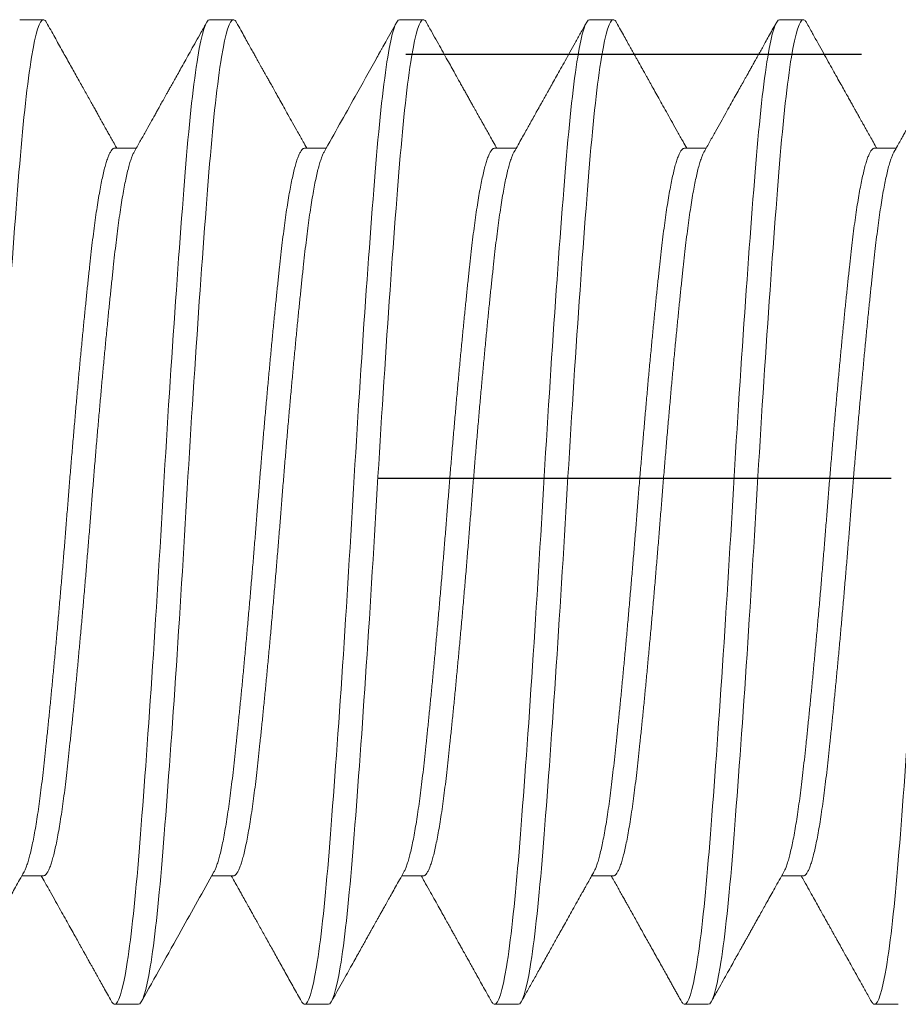
# Model space of a CAD drawing. Extents: x 97.8 to 112.8, y -184.3 to -167.1.
# Drawn here: x 106.8 to 107, y -181.5 to -181.3 of the extents above; entities that cross this region are included whole.
import ezdxf

# ---------------------------------------------------------------- set-up
doc = ezdxf.new("R2010")
doc.units = 0
doc.header["$LTSCALE"] = 0.3
doc.header["$MEASUREMENT"] = 0
doc.linetypes.add('CENTER2', pattern=[1.125, 0.75, -0.125, 0.125, -0.125])
doc.linetypes.add('HIDDEN2', pattern=[0.1875, 0.125, -0.0625])
doc.layers.get('0').update_dxf_attribs({"linetype": 'CONTINUOUS'})
doc.layers.add('Door Stop', color=44, linetype='CONTINUOUS')
doc.layers.add('Fasteners', color=13, linetype='CONTINUOUS', lineweight=13)

# ---------------------------------------------------------------- blocks, each defined once
blk = doc.blocks.new('#12-24 x 1.000 PH FL MS 188 - 930102')
at = {"layer": 'Fasteners'}
for p, q in [((0.25263, 0.108), (0.24742, 0.108)), ((0.2943, 0.108), (0.28909, 0.108)), ((0.33597, 0.108), (0.33076, 0.108)), ((0.37763, 0.108), (0.37242, 0.108)), ((0.4193, 0.108), (0.41409, 0.108)), ((0.2318, 0.07981), (0.22706, 0.07981)), ((0.27347, 0.07981), (0.26872, 0.07981)), ((0.31513, 0.07981), (0.31039, 0.07981)), ((0.3568, 0.07981), (0.35206, 0.07981)), ((0.39847, 0.07981), (0.39372, 0.07981)), ((0.24742, -0.07981), (0.25217, -0.07981)), ((0.28909, -0.07981), (0.29383, -0.07981)), ((0.33076, -0.07981), (0.3355, -0.07981)), ((0.37242, -0.07981), (0.37716, -0.07981)), ((0.41409, -0.07981), (0.41883, -0.07981)), ((0.22659, -0.108), (0.2318, -0.108)), ((0.26826, -0.108), (0.27347, -0.108)), ((0.30992, -0.108), (0.31513, -0.108)), ((0.35159, -0.108), (0.3568, -0.108)), ((0.39326, -0.108), (0.39847, -0.108))]:
    blk.add_line(p, q, dxfattribs=at)
for points, knots in [([(0.2318, -0.108), (0.231, -0.108), (0.2301, -0.10526), (0.22829, -0.0943), (0.22739, -0.08611), (0.22579, -0.06663), (0.22489, -0.05456), (0.22308, -0.0281), (0.22218, -0.01378), (0.22058, 0.01378), (0.21968, 0.0281), (0.21788, 0.05456), (0.21698, 0.06663), (0.21537, 0.08611), (0.21447, 0.0943), (0.21267, 0.10526), (0.21177, 0.108), (0.21097, 0.108)], [0, 0, 0, 0, 0.125, 0.125, 0.25, 0.25, 0.375, 0.375, 0.5, 0.5, 0.625, 0.625, 0.75, 0.75, 0.875, 0.875, 1, 1, 1, 1]), ([(0.22755, 0.07894), (0.22729, 0.07939), (0.22681, 0.08025), (0.22614, 0.08145), (0.22557, 0.08247), (0.2251, 0.08331), (0.22472, 0.08399), (0.22442, 0.08452), (0.22418, 0.08495), (0.22397, 0.08533), (0.22376, 0.0857), (0.22356, 0.08606), (0.22335, 0.08643), (0.22314, 0.08681), (0.22281, 0.08739), (0.22236, 0.0882), (0.22176, 0.08928), (0.22108, 0.09048), (0.22033, 0.09183), (0.21951, 0.09331), (0.2186, 0.09493), (0.21762, 0.09669), (0.21656, 0.09858), (0.21544, 0.1006), (0.21425, 0.10273), (0.21298, 0.105), (0.21211, 0.10656), (0.21166, 0.10736)], [0, 0, 0, 0, 0.048249, 0.090334, 0.126249, 0.155993, 0.179562, 0.19766, 0.211764, 0.225299, 0.238271, 0.250683, 0.263213, 0.276718, 0.291202, 0.324717, 0.362527, 0.404633, 0.451981, 0.504164, 0.561231, 0.623185, 0.690027, 0.760436, 0.835567, 0.91542, 1, 1, 1, 1]), ([(0.24673, 0.10736), (0.24629, 0.10658), (0.24544, 0.10505), (0.2442, 0.10284), (0.24304, 0.10076), (0.24196, 0.09883), (0.24097, 0.09704), (0.24005, 0.0954), (0.23922, 0.09391), (0.23846, 0.09256), (0.2378, 0.09137), (0.23723, 0.09036), (0.23676, 0.08951), (0.23636, 0.08879), (0.23603, 0.0882), (0.2358, 0.08779), (0.23561, 0.08746), (0.23544, 0.08715), (0.23521, 0.08674), (0.23494, 0.08625), (0.2346, 0.08566), (0.23419, 0.08492), (0.23369, 0.08402), (0.23308, 0.08294), (0.2324, 0.08172), (0.23181, 0.08067), (0.23145, 0.08001), (0.23133, 0.07981)], [0, 0, 0, 0, 0.0855308, 0.1659523, 0.2412694, 0.3114862, 0.376606, 0.4356059, 0.4896955, 0.538878, 0.5831464, 0.6186844, 0.6494762, 0.6755214, 0.696823, 0.7133873, 0.7212287, 0.732471, 0.7471139, 0.7651564, 0.7865977, 0.8114366, 0.8457267, 0.8849052, 0.9289693, 0.977916, 1, 1, 1, 1]), ([(0.24742, 0.108), (0.24734, 0.10798), (0.24717, 0.10795), (0.24694, 0.10772), (0.24679, 0.10745), (0.24673, 0.10734)], [0, 0, 0, 0, 0.369398, 0.741475, 1, 1, 1, 1]), ([(0.26826, -0.108), (0.26745, -0.108), (0.26656, -0.10526), (0.26475, -0.0943), (0.26385, -0.08611), (0.26225, -0.06663), (0.26135, -0.05456), (0.25954, -0.0281), (0.25864, -0.01378), (0.25704, 0.01378), (0.25614, 0.0281), (0.25433, 0.05456), (0.25343, 0.06663), (0.25183, 0.08611), (0.25093, 0.0943), (0.24913, 0.10526), (0.24823, 0.108), (0.24742, 0.108)], [0, 0, 0, 0, 0.125, 0.125, 0.25, 0.25, 0.375, 0.375, 0.5, 0.5, 0.625, 0.625, 0.75, 0.75, 0.875, 0.875, 1, 1, 1, 1]), ([(0.27347, -0.108), (0.27266, -0.108), (0.27176, -0.10526), (0.26996, -0.0943), (0.26906, -0.08611), (0.26745, -0.06663), (0.26656, -0.05456), (0.26475, -0.0281), (0.26385, -0.01378), (0.26225, 0.01378), (0.26135, 0.0281), (0.25954, 0.05456), (0.25864, 0.06663), (0.25704, 0.08611), (0.25614, 0.0943), (0.25433, 0.10526), (0.25343, 0.108), (0.25263, 0.108)], [0, 0, 0, 0, 0.125, 0.125, 0.25, 0.25, 0.375, 0.375, 0.5, 0.5, 0.625, 0.625, 0.75, 0.75, 0.875, 0.875, 1, 1, 1, 1]), ([(0.26921, 0.07894), (0.26878, 0.07972), (0.26793, 0.08123), (0.2667, 0.08343), (0.26554, 0.08549), (0.26447, 0.08741), (0.26348, 0.08918), (0.26258, 0.0908), (0.26175, 0.09227), (0.26101, 0.09361), (0.26042, 0.09465), (0.25999, 0.09543), (0.25969, 0.09597), (0.25943, 0.09643), (0.25921, 0.09683), (0.25902, 0.09716), (0.25888, 0.09742), (0.25876, 0.09764), (0.25864, 0.09785), (0.25849, 0.09812), (0.25829, 0.09846), (0.25804, 0.09891), (0.25774, 0.09946), (0.25738, 0.1001), (0.25693, 0.10091), (0.25638, 0.10189), (0.25573, 0.10305), (0.255, 0.10436), (0.25419, 0.10582), (0.25363, 0.10683), (0.25333, 0.10736)], [0, 0, 0, 0, 0.082385, 0.15982, 0.232301, 0.29982, 0.362373, 0.418969, 0.470765, 0.517757, 0.559935, 0.581205, 0.600048, 0.616463, 0.630449, 0.642007, 0.651136, 0.657835, 0.664859, 0.673646, 0.685911, 0.701655, 0.720878, 0.74358, 0.769763, 0.805778, 0.846808, 0.892853, 0.943916, 1, 1, 1, 1]), ([(0.28839, 0.10736), (0.2881, 0.10683), (0.28753, 0.10581), (0.28672, 0.10436), (0.28599, 0.10305), (0.28534, 0.10188), (0.28479, 0.10091), (0.28434, 0.1001), (0.28398, 0.09946), (0.28368, 0.09891), (0.28343, 0.09846), (0.28323, 0.09811), (0.28308, 0.09784), (0.28295, 0.09761), (0.2828, 0.09734), (0.28262, 0.09702), (0.28239, 0.0966), (0.28211, 0.0961), (0.28178, 0.09551), (0.28131, 0.09467), (0.2807, 0.09358), (0.27994, 0.09222), (0.2791, 0.09072), (0.27818, 0.08907), (0.27719, 0.08729), (0.27612, 0.08539), (0.27499, 0.08336), (0.27394, 0.08149), (0.27327, 0.08029), (0.273, 0.07981)], [0, 0, 0, 0, 0.0578968, 0.1106077, 0.1581354, 0.2004815, 0.2376479, 0.2646642, 0.2880854, 0.3079122, 0.3241451, 0.3367842, 0.3458305, 0.3538914, 0.3624152, 0.3742034, 0.3892557, 0.4075718, 0.4291517, 0.4539944, 0.4982796, 0.5477289, 0.6023349, 0.6620953, 0.7270056, 0.7957646, 0.8694795, 0.9481437, 1, 1, 1, 1]), ([(0.28909, 0.108), (0.28901, 0.10798), (0.28884, 0.10795), (0.2886, 0.10772), (0.28845, 0.10745), (0.28839, 0.10734)], [0, 0, 0, 0, 0.36944, 0.74156, 1, 1, 1, 1]), ([(0.30992, -0.108), (0.30912, -0.108), (0.30822, -0.10526), (0.30642, -0.0943), (0.30552, -0.08611), (0.30391, -0.06663), (0.30301, -0.05456), (0.30121, -0.0281), (0.30031, -0.01378), (0.2987, 0.01378), (0.29781, 0.0281), (0.296, 0.05456), (0.2951, 0.06663), (0.2935, 0.08611), (0.2926, 0.0943), (0.29079, 0.10526), (0.28989, 0.108), (0.28909, 0.108)], [0, 0, 0, 0, 0.125, 0.125, 0.25, 0.25, 0.375, 0.375, 0.5, 0.5, 0.625, 0.625, 0.75, 0.75, 0.875, 0.875, 1, 1, 1, 1]), ([(0.31513, -0.108), (0.31433, -0.108), (0.31343, -0.10526), (0.31163, -0.0943), (0.31073, -0.08611), (0.30912, -0.06663), (0.30822, -0.05456), (0.30642, -0.0281), (0.30552, -0.01378), (0.30391, 0.01378), (0.30301, 0.0281), (0.30121, 0.05456), (0.30031, 0.06663), (0.2987, 0.08611), (0.29781, 0.0943), (0.296, 0.10526), (0.2951, 0.108), (0.2943, 0.108)], [0, 0, 0, 0, 0.125, 0.125, 0.25, 0.25, 0.375, 0.375, 0.5, 0.5, 0.625, 0.625, 0.75, 0.75, 0.875, 0.875, 1, 1, 1, 1]), ([(0.31088, 0.07894), (0.31058, 0.07947), (0.31001, 0.08049), (0.30919, 0.08195), (0.30845, 0.08327), (0.3078, 0.08444), (0.30725, 0.08542), (0.3068, 0.08623), (0.30643, 0.08688), (0.30613, 0.08743), (0.30588, 0.08788), (0.30568, 0.08823), (0.30553, 0.0885), (0.3054, 0.08873), (0.30525, 0.08899), (0.30507, 0.08932), (0.30483, 0.08974), (0.30455, 0.09025), (0.30422, 0.09084), (0.30375, 0.09168), (0.30314, 0.09277), (0.30238, 0.09413), (0.30154, 0.09563), (0.30063, 0.09727), (0.29964, 0.09904), (0.29858, 0.10094), (0.29745, 0.10296), (0.29625, 0.10512), (0.29542, 0.1066), (0.295, 0.10736)], [0, 0, 0, 0, 0.0564226, 0.1077986, 0.1541236, 0.1953953, 0.2316098, 0.2579238, 0.280723, 0.3000057, 0.3157714, 0.3280189, 0.3367478, 0.3445084, 0.3528515, 0.3643584, 0.3790297, 0.3968658, 0.4178672, 0.4420347, 0.4850062, 0.532897, 0.5857064, 0.6434376, 0.7060938, 0.7724287, 0.8435216, 0.9193773, 1, 1, 1, 1]), ([(0.33006, 0.10736), (0.32966, 0.10664), (0.32888, 0.10525), (0.32776, 0.10324), (0.32671, 0.10137), (0.32575, 0.09963), (0.32486, 0.09804), (0.32407, 0.09662), (0.32336, 0.09536), (0.32274, 0.09424), (0.32219, 0.09326), (0.3217, 0.09238), (0.32123, 0.09154), (0.32077, 0.09073), (0.32032, 0.08992), (0.31991, 0.08918), (0.31954, 0.08852), (0.31927, 0.08805), (0.31908, 0.08769), (0.31891, 0.0874), (0.31869, 0.087), (0.31841, 0.0865), (0.31808, 0.08591), (0.31766, 0.08515), (0.31714, 0.08422), (0.31651, 0.08311), (0.3158, 0.08185), (0.31518, 0.08073), (0.31479, 0.08004), (0.31467, 0.07981)], [0, 0, 0, 0, 0.078233, 0.151326, 0.219281, 0.282103, 0.339792, 0.392353, 0.437213, 0.477519, 0.513268, 0.544538, 0.573388, 0.604371, 0.633439, 0.660593, 0.685112, 0.70514, 0.712704, 0.723392, 0.737746, 0.755767, 0.777451, 0.8028, 0.838052, 0.878575, 0.924366, 0.975421, 1, 1, 1, 1]), ([(0.33076, 0.108), (0.33067, 0.10798), (0.3305, 0.10795), (0.33027, 0.10772), (0.33012, 0.10745), (0.33006, 0.10734)], [0, 0, 0, 0, 0.369399, 0.741478, 1, 1, 1, 1]), ([(0.35159, -0.108), (0.35079, -0.108), (0.34989, -0.10526), (0.34808, -0.0943), (0.34718, -0.08611), (0.34558, -0.06663), (0.34468, -0.05456), (0.34288, -0.0281), (0.34198, -0.01378), (0.34037, 0.01378), (0.33947, 0.0281), (0.33767, 0.05456), (0.33677, 0.06663), (0.33516, 0.08611), (0.33426, 0.0943), (0.33246, 0.10526), (0.33156, 0.108), (0.33076, 0.108)], [0, 0, 0, 0, 0.125, 0.125, 0.25, 0.25, 0.375, 0.375, 0.5, 0.5, 0.625, 0.625, 0.75, 0.75, 0.875, 0.875, 1, 1, 1, 1]), ([(0.3568, -0.108), (0.356, -0.108), (0.3551, -0.10526), (0.35329, -0.0943), (0.35239, -0.08611), (0.35079, -0.06663), (0.34989, -0.05456), (0.34808, -0.0281), (0.34718, -0.01378), (0.34558, 0.01378), (0.34468, 0.0281), (0.34288, 0.05456), (0.34198, 0.06663), (0.34037, 0.08611), (0.33947, 0.0943), (0.33767, 0.10526), (0.33677, 0.108), (0.33597, 0.108)], [0, 0, 0, 0, 0.125, 0.125, 0.25, 0.25, 0.375, 0.375, 0.5, 0.5, 0.625, 0.625, 0.75, 0.75, 0.875, 0.875, 1, 1, 1, 1]), ([(0.35255, 0.07894), (0.35027, 0.08301), (0.34646, 0.08981), (0.34241, 0.09707), (0.3405, 0.10049), (0.34007, 0.10125), (0.33961, 0.10207), (0.33851, 0.10406), (0.33744, 0.10597), (0.33666, 0.10736)], [0, 0, 0, 0, 0.430156, 0.717926, 0.765694, 0.790838, 0.798323, 0.852759, 1, 1, 1, 1]), ([(0.37173, 0.10736), (0.37142, 0.10681), (0.37083, 0.10576), (0.37, 0.10426), (0.36926, 0.10293), (0.36861, 0.10177), (0.36805, 0.10077), (0.36758, 0.09994), (0.36721, 0.09927), (0.36689, 0.0987), (0.3666, 0.09817), (0.3663, 0.09763), (0.36601, 0.09711), (0.36572, 0.0966), (0.36544, 0.09609), (0.3651, 0.0955), (0.3647, 0.09477), (0.36421, 0.09389), (0.36363, 0.09285), (0.36296, 0.09166), (0.3622, 0.0903), (0.36136, 0.08879), (0.36043, 0.08712), (0.3594, 0.0853), (0.3583, 0.08332), (0.35726, 0.08147), (0.3566, 0.08029), (0.35633, 0.07981)], [0, 0, 0, 0, 0.060222, 0.114446, 0.162674, 0.204908, 0.241149, 0.271401, 0.295663, 0.313938, 0.333623, 0.353114, 0.372563, 0.390317, 0.408167, 0.428685, 0.454931, 0.486902, 0.524596, 0.568011, 0.617143, 0.671987, 0.732541, 0.798799, 0.870758, 0.948411, 1, 1, 1, 1]), ([(0.37242, 0.108), (0.37234, 0.10798), (0.37217, 0.10795), (0.37194, 0.10772), (0.37179, 0.10745), (0.37173, 0.10734)], [0, 0, 0, 0, 0.369472, 0.741625, 1, 1, 1, 1]), ([(0.39326, -0.108), (0.39245, -0.108), (0.39156, -0.10526), (0.38975, -0.0943), (0.38885, -0.08611), (0.38725, -0.06663), (0.38635, -0.05456), (0.38454, -0.0281), (0.38364, -0.01378), (0.38204, 0.01378), (0.38114, 0.0281), (0.37933, 0.05456), (0.37843, 0.06663), (0.37683, 0.08611), (0.37593, 0.0943), (0.37413, 0.10526), (0.37323, 0.108), (0.37242, 0.108)], [0, 0, 0, 0, 0.125, 0.125, 0.25, 0.25, 0.375, 0.375, 0.5, 0.5, 0.625, 0.625, 0.75, 0.75, 0.875, 0.875, 1, 1, 1, 1]), ([(0.39847, -0.108), (0.39766, -0.108), (0.39676, -0.10526), (0.39496, -0.0943), (0.39406, -0.08611), (0.39245, -0.06663), (0.39156, -0.05456), (0.38975, -0.0281), (0.38885, -0.01378), (0.38725, 0.01378), (0.38635, 0.0281), (0.38454, 0.05456), (0.38364, 0.06663), (0.38204, 0.08611), (0.38114, 0.0943), (0.37933, 0.10526), (0.37843, 0.108), (0.37763, 0.108)], [0, 0, 0, 0, 0.125, 0.125, 0.25, 0.25, 0.375, 0.375, 0.5, 0.5, 0.625, 0.625, 0.75, 0.75, 0.875, 0.875, 1, 1, 1, 1]), ([(0.39421, 0.07894), (0.39378, 0.07971), (0.39295, 0.08119), (0.39175, 0.08333), (0.39065, 0.0853), (0.38979, 0.08683), (0.38916, 0.08796), (0.38875, 0.0887), (0.3884, 0.08933), (0.38811, 0.08985), (0.38788, 0.09026), (0.3877, 0.09057), (0.38754, 0.09085), (0.38734, 0.09123), (0.38704, 0.09175), (0.38666, 0.09244), (0.38619, 0.09328), (0.38564, 0.09426), (0.38501, 0.09539), (0.38429, 0.09667), (0.3835, 0.09809), (0.38262, 0.09966), (0.38167, 0.10138), (0.38063, 0.10324), (0.3795, 0.10525), (0.37873, 0.10664), (0.37833, 0.10736)], [0, 0, 0, 0, 0.0813911, 0.1567215, 0.2259833, 0.289168, 0.3184692, 0.3447882, 0.3670906, 0.3853752, 0.3996412, 0.4098876, 0.4184623, 0.4297495, 0.4491734, 0.4735982, 0.503047, 0.5376323, 0.5773701, 0.6222624, 0.672312, 0.7275199, 0.7878894, 0.8534237, 0.9241262, 1, 1, 1, 1]), ([(0.41339, 0.10736), (0.4128, 0.10629), (0.41164, 0.10421), (0.40994, 0.10117), (0.40834, 0.09831), (0.40684, 0.09562), (0.40543, 0.0931), (0.40432, 0.09111), (0.40349, 0.08962), (0.40292, 0.08861), (0.40243, 0.08772), (0.402, 0.08696), (0.40164, 0.08632), (0.40137, 0.08584), (0.40118, 0.08549), (0.40106, 0.08528), (0.40098, 0.08514), (0.40091, 0.08501), (0.4008, 0.08482), (0.40062, 0.08448), (0.40034, 0.08398), (0.39995, 0.08329), (0.39947, 0.08244), (0.3989, 0.08142), (0.3984, 0.08052), (0.39809, 0.07997), (0.398, 0.07981)], [0, 0, 0, 0, 0.116469, 0.226665, 0.330593, 0.428257, 0.519661, 0.604809, 0.645029, 0.681955, 0.714292, 0.742039, 0.7652, 0.783774, 0.794695, 0.803037, 0.806242, 0.809993, 0.81701, 0.827398, 0.84649, 0.871573, 0.902643, 0.939697, 0.982733, 1, 1, 1, 1]), ([(0.41409, 0.108), (0.41401, 0.10798), (0.41384, 0.10795), (0.4136, 0.10772), (0.41345, 0.10745), (0.41339, 0.10734)], [0, 0, 0, 0, 0.369461, 0.741602, 1, 1, 1, 1]), ([(0.43492, -0.108), (0.43412, -0.108), (0.43322, -0.10526), (0.43142, -0.0943), (0.43052, -0.08611), (0.42891, -0.06663), (0.42801, -0.05456), (0.42621, -0.0281), (0.42531, -0.01378), (0.4237, 0.01378), (0.42281, 0.0281), (0.421, 0.05456), (0.4201, 0.06663), (0.4185, 0.08611), (0.4176, 0.0943), (0.41579, 0.10526), (0.41489, 0.108), (0.41409, 0.108)], [0, 0, 0, 0, 0.125, 0.125, 0.25, 0.25, 0.375, 0.375, 0.5, 0.5, 0.625, 0.625, 0.75, 0.75, 0.875, 0.875, 1, 1, 1, 1]), ([(0.24742, -0.07981), (0.24742, -0.07981), (0.2473, -0.07983), (0.24713, -0.07974), (0.2468, -0.07947), (0.24648, -0.07899), (0.24615, -0.07833), (0.24583, -0.07747), (0.24549, -0.07643), (0.24516, -0.07521), (0.24483, -0.0738), (0.24449, -0.07221), (0.24416, -0.07044), (0.24382, -0.06848), (0.24349, -0.06636), (0.24316, -0.06408), (0.24284, -0.06167), (0.24252, -0.05913), (0.24222, -0.05646), (0.24191, -0.05366), (0.2416, -0.05073), (0.24127, -0.04765), (0.24095, -0.04443), (0.24062, -0.04112), (0.24029, -0.03771), (0.23995, -0.03422), (0.23962, -0.03065), (0.23928, -0.02698), (0.23895, -0.02322), (0.23861, -0.01939), (0.23828, -0.01552), (0.23795, -0.01164), (0.23763, -0.00775), (0.23731, -0.00387), (0.23701, 0), (0.2367, 0.00386), (0.23639, 0.00773), (0.23607, 0.01161), (0.23574, 0.01549), (0.23541, 0.01932), (0.23508, 0.0231), (0.23474, 0.02681), (0.23441, 0.03046), (0.23408, 0.03406), (0.23374, 0.0376), (0.2334, 0.04106), (0.23307, 0.04441), (0.23274, 0.04763), (0.23242, 0.05071), (0.23211, 0.05366), (0.2318, 0.05646), (0.23149, 0.05912), (0.23118, 0.06166), (0.23086, 0.06407), (0.23053, 0.06634), (0.2302, 0.06844), (0.22987, 0.07038), (0.22954, 0.07214), (0.2292, 0.07373), (0.22887, 0.07515), (0.22853, 0.07639), (0.22819, 0.07745), (0.22787, 0.07832), (0.22765, 0.07873), (0.22755, 0.07893)], [0, 0, 0, 0, 0.000002, 0.016107, 0.03235, 0.048714, 0.065178, 0.081725, 0.098036, 0.114388, 0.13076, 0.147132, 0.163818, 0.180464, 0.197047, 0.213548, 0.229948, 0.246227, 0.262367, 0.278472, 0.294715, 0.311078, 0.327543, 0.344089, 0.360401, 0.376752, 0.393124, 0.409497, 0.426183, 0.442829, 0.459412, 0.475913, 0.492313, 0.508592, 0.524732, 0.540837, 0.55708, 0.573443, 0.589908, 0.606454, 0.622766, 0.639117, 0.655489, 0.671862, 0.688548, 0.705193, 0.721777, 0.738278, 0.754678, 0.770957, 0.787097, 0.803202, 0.819445, 0.835808, 0.852273, 0.868819, 0.885131, 0.901482, 0.917854, 0.934227, 0.950913, 0.967558, 0.984142, 1, 1, 1, 1]), ([(0.25168, -0.07893), (0.25157, -0.07873), (0.25136, -0.07832), (0.25103, -0.07747), (0.2507, -0.07643), (0.25037, -0.07521), (0.25004, -0.0738), (0.2497, -0.07221), (0.24936, -0.07044), (0.24903, -0.06848), (0.24869, -0.06636), (0.24837, -0.06408), (0.24805, -0.06167), (0.24773, -0.05913), (0.24742, -0.05646), (0.24712, -0.05366), (0.2468, -0.05073), (0.24648, -0.04765), (0.24616, -0.04443), (0.24583, -0.04112), (0.24549, -0.03771), (0.24516, -0.03422), (0.24483, -0.03065), (0.24449, -0.02698), (0.24416, -0.02322), (0.24382, -0.01939), (0.24349, -0.01552), (0.24316, -0.01164), (0.24284, -0.00775), (0.24252, -0.00387), (0.24222, 0), (0.24191, 0.00386), (0.2416, 0.00773), (0.24127, 0.01161), (0.24095, 0.01549), (0.24062, 0.01932), (0.24029, 0.0231), (0.23995, 0.02681), (0.23962, 0.03046), (0.23928, 0.03406), (0.23895, 0.0376), (0.23861, 0.04106), (0.23828, 0.04441), (0.23795, 0.04763), (0.23763, 0.05071), (0.23731, 0.05366), (0.23701, 0.05646), (0.2367, 0.05912), (0.23639, 0.06166), (0.23607, 0.06407), (0.23574, 0.06634), (0.23541, 0.06844), (0.23508, 0.07038), (0.23474, 0.07214), (0.23441, 0.07373), (0.23408, 0.07515), (0.23374, 0.07639), (0.2334, 0.07746), (0.23307, 0.07832), (0.23274, 0.07899), (0.23242, 0.07947), (0.2321, 0.07974), (0.2319, 0.07984), (0.2318, 0.07981), (0.2318, 0.07981)], [0, 0, 0, 0, 0.015717, 0.0322634, 0.0485746, 0.064926, 0.0812979, 0.0976703, 0.1143566, 0.1310017, 0.1475849, 0.1640861, 0.1804855, 0.1967643, 0.2129046, 0.2290095, 0.2452524, 0.2616155, 0.2780799, 0.2946262, 0.3109375, 0.3272889, 0.3436608, 0.3600332, 0.3767195, 0.3933646, 0.4099478, 0.426449, 0.4428484, 0.4591272, 0.4752675, 0.4913724, 0.5076153, 0.5239783, 0.5404428, 0.5569891, 0.5733004, 0.5896518, 0.6060237, 0.6223961, 0.6390824, 0.6557275, 0.6723107, 0.6888118, 0.7052113, 0.7214901, 0.7376304, 0.7537353, 0.7699782, 0.7863412, 0.8028057, 0.819352, 0.8356633, 0.8520147, 0.8683866, 0.8847589, 0.9014453, 0.9180904, 0.9346736, 0.9511747, 0.9675741, 0.983853, 0.9999933, 1, 1, 1, 1]), ([(0.28909, -0.07981), (0.28909, -0.07981), (0.28899, -0.07984), (0.28878, -0.07974), (0.28847, -0.07947), (0.28815, -0.07899), (0.28782, -0.07833), (0.28749, -0.07747), (0.28716, -0.07643), (0.28683, -0.07521), (0.28649, -0.0738), (0.28616, -0.07221), (0.28582, -0.07044), (0.28549, -0.06848), (0.28515, -0.06636), (0.28483, -0.06408), (0.2845, -0.06167), (0.28419, -0.05913), (0.28388, -0.05646), (0.28358, -0.05366), (0.28326, -0.05073), (0.28294, -0.04765), (0.28261, -0.04443), (0.28228, -0.04112), (0.28195, -0.03771), (0.28162, -0.03422), (0.28129, -0.03065), (0.28095, -0.02698), (0.28061, -0.02322), (0.28028, -0.01939), (0.27994, -0.01552), (0.27962, -0.01164), (0.2793, -0.00775), (0.27898, -0.00387), (0.27867, 0), (0.27837, 0.00386), (0.27805, 0.00773), (0.27773, 0.01161), (0.27741, 0.01549), (0.27708, 0.01932), (0.27674, 0.0231), (0.27641, 0.02681), (0.27608, 0.03046), (0.27574, 0.03406), (0.27541, 0.0376), (0.27507, 0.04106), (0.27474, 0.04441), (0.27441, 0.04763), (0.27409, 0.05071), (0.27377, 0.05366), (0.27347, 0.05646), (0.27316, 0.05912), (0.27285, 0.06166), (0.27252, 0.06407), (0.2722, 0.06634), (0.27187, 0.06844), (0.27154, 0.07038), (0.2712, 0.07214), (0.27087, 0.07373), (0.27053, 0.07515), (0.2702, 0.07639), (0.26986, 0.07745), (0.26953, 0.07832), (0.26932, 0.07873), (0.26921, 0.07893)], [0, 0, 0, 0, 0.0000149, 0.0161198, 0.0323627, 0.0487257, 0.0651901, 0.0817365, 0.0980477, 0.1143992, 0.130771, 0.1471434, 0.1638297, 0.1804748, 0.197058, 0.2135591, 0.2299585, 0.2462374, 0.2623776, 0.2784826, 0.2947255, 0.3110885, 0.3275529, 0.3440993, 0.3604105, 0.3767619, 0.3931338, 0.4095062, 0.4261925, 0.4428376, 0.4594208, 0.4759219, 0.4923213, 0.5086001, 0.5247404, 0.5408453, 0.5570882, 0.5734512, 0.5899157, 0.606462, 0.6227733, 0.6391247, 0.6554965, 0.6718689, 0.6885552, 0.7052003, 0.7217835, 0.7382847, 0.7546841, 0.7709629, 0.7871032, 0.8032081, 0.819451, 0.835814, 0.8522785, 0.8688248, 0.885136, 0.9014875, 0.9178593, 0.9342317, 0.950918, 0.9675631, 0.9841463, 1, 1, 1, 1]), ([(0.29334, -0.07893), (0.29324, -0.07873), (0.29303, -0.07832), (0.2927, -0.07747), (0.29237, -0.07643), (0.29204, -0.07521), (0.2917, -0.0738), (0.29137, -0.07221), (0.29103, -0.07044), (0.29069, -0.06848), (0.29036, -0.06636), (0.29003, -0.06408), (0.28971, -0.06167), (0.2894, -0.05913), (0.28909, -0.05646), (0.28878, -0.05366), (0.28847, -0.05073), (0.28815, -0.04765), (0.28782, -0.04443), (0.28749, -0.04112), (0.28716, -0.03771), (0.28683, -0.03422), (0.28649, -0.03065), (0.28616, -0.02698), (0.28582, -0.02322), (0.28549, -0.01939), (0.28515, -0.01552), (0.28483, -0.01164), (0.2845, -0.00775), (0.28419, -0.00387), (0.28388, 0), (0.28358, 0.00386), (0.28326, 0.00773), (0.28294, 0.01161), (0.28261, 0.01549), (0.28228, 0.01932), (0.28195, 0.0231), (0.28162, 0.02681), (0.28129, 0.03046), (0.28095, 0.03406), (0.28061, 0.0376), (0.28028, 0.04106), (0.27994, 0.04441), (0.27962, 0.04763), (0.2793, 0.05071), (0.27898, 0.05366), (0.27867, 0.05646), (0.27837, 0.05912), (0.27805, 0.06166), (0.27773, 0.06407), (0.27741, 0.06634), (0.27708, 0.06844), (0.27674, 0.07038), (0.27641, 0.07214), (0.27608, 0.07373), (0.27574, 0.07515), (0.27541, 0.07639), (0.27507, 0.07746), (0.27474, 0.07832), (0.27441, 0.07899), (0.27409, 0.07946), (0.27377, 0.07976), (0.27357, 0.07979), (0.27347, 0.07981)], [0, 0, 0, 0, 0.015706, 0.032253, 0.048565, 0.064917, 0.081289, 0.097662, 0.114348, 0.130994, 0.147577, 0.164079, 0.180479, 0.196758, 0.212899, 0.229004, 0.245247, 0.261611, 0.278075, 0.294622, 0.310934, 0.327286, 0.343658, 0.36003, 0.376717, 0.393363, 0.409946, 0.426448, 0.442848, 0.459127, 0.475267, 0.491373, 0.507616, 0.523979, 0.540444, 0.556991, 0.573303, 0.589654, 0.606027, 0.622399, 0.639086, 0.655732, 0.672315, 0.688817, 0.705217, 0.721496, 0.737636, 0.753742, 0.769985, 0.786348, 0.802813, 0.81936, 0.835672, 0.852023, 0.868396, 0.884768, 0.901455, 0.918101, 0.934684, 0.951186, 0.967585, 0.983865, 1, 1, 1, 1]), ([(0.33076, -0.07981), (0.33076, -0.07981), (0.33066, -0.07984), (0.33045, -0.07974), (0.33014, -0.07947), (0.32982, -0.07899), (0.32949, -0.07833), (0.32916, -0.07747), (0.32883, -0.07643), (0.32849, -0.07521), (0.32816, -0.0738), (0.32783, -0.07221), (0.32749, -0.07044), (0.32715, -0.06848), (0.32682, -0.06636), (0.32649, -0.06408), (0.32617, -0.06167), (0.32586, -0.05913), (0.32555, -0.05646), (0.32524, -0.05366), (0.32493, -0.05073), (0.32461, -0.04765), (0.32428, -0.04443), (0.32395, -0.04112), (0.32362, -0.03771), (0.32329, -0.03422), (0.32295, -0.03065), (0.32262, -0.02698), (0.32228, -0.02322), (0.32194, -0.01939), (0.32161, -0.01552), (0.32128, -0.01164), (0.32096, -0.00775), (0.32065, -0.00387), (0.32034, 0), (0.32003, 0.00386), (0.31972, 0.00773), (0.3194, 0.01161), (0.31907, 0.01549), (0.31874, 0.01932), (0.31841, 0.0231), (0.31808, 0.02681), (0.31774, 0.03046), (0.31741, 0.03406), (0.31707, 0.0376), (0.31674, 0.04106), (0.3164, 0.04441), (0.31608, 0.04763), (0.31575, 0.05071), (0.31544, 0.05366), (0.31513, 0.05646), (0.31483, 0.05912), (0.31451, 0.06166), (0.31419, 0.06407), (0.31386, 0.06634), (0.31353, 0.06844), (0.3132, 0.07038), (0.31287, 0.07214), (0.31254, 0.07373), (0.3122, 0.07515), (0.31186, 0.07639), (0.31153, 0.07745), (0.3112, 0.07832), (0.31098, 0.07873), (0.31088, 0.07894)], [0, 0, 0, 0, 0.000016, 0.01612, 0.032363, 0.048726, 0.06519, 0.081736, 0.098047, 0.114398, 0.130769, 0.147141, 0.163827, 0.180472, 0.197055, 0.213556, 0.229955, 0.246234, 0.262374, 0.278478, 0.294721, 0.311084, 0.327548, 0.344094, 0.360405, 0.376756, 0.393127, 0.409499, 0.426186, 0.44283, 0.459413, 0.475914, 0.492313, 0.508592, 0.524732, 0.540836, 0.557079, 0.573442, 0.589906, 0.606452, 0.622763, 0.639114, 0.655485, 0.671858, 0.688544, 0.705188, 0.721771, 0.738272, 0.754671, 0.77095, 0.78709, 0.803194, 0.819437, 0.8358, 0.852264, 0.86881, 0.885121, 0.901472, 0.917843, 0.934216, 0.950902, 0.967546, 0.984129, 1, 1, 1, 1]), ([(0.33501, -0.07893), (0.33491, -0.07873), (0.33469, -0.07832), (0.33437, -0.07747), (0.33404, -0.07643), (0.3337, -0.07521), (0.33337, -0.0738), (0.33303, -0.07221), (0.3327, -0.07044), (0.33236, -0.06848), (0.33203, -0.06636), (0.3317, -0.06408), (0.33138, -0.06167), (0.33106, -0.05913), (0.33076, -0.05646), (0.33045, -0.05366), (0.33014, -0.05073), (0.32982, -0.04765), (0.32949, -0.04443), (0.32916, -0.04112), (0.32883, -0.03771), (0.32849, -0.03422), (0.32816, -0.03065), (0.32783, -0.02698), (0.32749, -0.02322), (0.32715, -0.01939), (0.32682, -0.01552), (0.32649, -0.01164), (0.32617, -0.00775), (0.32586, -0.00387), (0.32555, 0), (0.32524, 0.00386), (0.32493, 0.00773), (0.32461, 0.01161), (0.32428, 0.01549), (0.32395, 0.01932), (0.32362, 0.0231), (0.32329, 0.02681), (0.32295, 0.03046), (0.32262, 0.03406), (0.32228, 0.0376), (0.32194, 0.04106), (0.32161, 0.04441), (0.32128, 0.04763), (0.32096, 0.05071), (0.32065, 0.05366), (0.32034, 0.05646), (0.32003, 0.05912), (0.31972, 0.06166), (0.3194, 0.06407), (0.31907, 0.06634), (0.31874, 0.06844), (0.31841, 0.07038), (0.31808, 0.07214), (0.31774, 0.07373), (0.31741, 0.07515), (0.31707, 0.07639), (0.31674, 0.07746), (0.3164, 0.07832), (0.31608, 0.07899), (0.31575, 0.07946), (0.31544, 0.07976), (0.31523, 0.07979), (0.31513, 0.07981)], [0, 0, 0, 0, 0.0157162, 0.0322629, 0.0485745, 0.0649263, 0.0812984, 0.0976712, 0.1143578, 0.1310032, 0.1475868, 0.1640882, 0.180488, 0.1967672, 0.2129077, 0.229013, 0.2452562, 0.2616196, 0.2780843, 0.294631, 0.3109426, 0.3272943, 0.3436665, 0.3600392, 0.3767259, 0.3933713, 0.4099549, 0.4264563, 0.442856, 0.4591352, 0.4752758, 0.491381, 0.5076243, 0.5239876, 0.5404524, 0.5569991, 0.5733106, 0.5896624, 0.6060346, 0.6224073, 0.6390939, 0.6557394, 0.6723229, 0.6888244, 0.7052241, 0.7215033, 0.7376439, 0.7537491, 0.7699923, 0.7863557, 0.8028205, 0.8193671, 0.8356787, 0.8520305, 0.8684027, 0.8847753, 0.901462, 0.9181074, 0.934691, 0.9511924, 0.9675922, 0.9838713, 1, 1, 1, 1]), ([(0.37242, -0.07981), (0.37242, -0.07981), (0.37232, -0.07984), (0.37212, -0.07974), (0.3718, -0.07947), (0.37148, -0.07899), (0.37116, -0.07833), (0.37083, -0.07747), (0.37049, -0.07643), (0.37016, -0.07521), (0.36983, -0.0738), (0.36949, -0.07221), (0.36916, -0.07044), (0.36882, -0.06848), (0.36849, -0.06636), (0.36816, -0.06408), (0.36784, -0.06167), (0.36752, -0.05913), (0.36722, -0.05646), (0.36691, -0.05366), (0.3666, -0.05073), (0.36627, -0.04765), (0.36595, -0.04443), (0.36562, -0.04112), (0.36529, -0.03771), (0.36495, -0.03422), (0.36462, -0.03065), (0.36428, -0.02698), (0.36395, -0.02322), (0.36361, -0.01939), (0.36328, -0.01552), (0.36295, -0.01164), (0.36263, -0.00775), (0.36231, -0.00387), (0.36201, 0), (0.3617, 0.00386), (0.36139, 0.00773), (0.36107, 0.01161), (0.36074, 0.01549), (0.36041, 0.01932), (0.36008, 0.0231), (0.35974, 0.02681), (0.35941, 0.03046), (0.35908, 0.03406), (0.35874, 0.0376), (0.3584, 0.04106), (0.35807, 0.04441), (0.35774, 0.04763), (0.35742, 0.05071), (0.35711, 0.05366), (0.3568, 0.05646), (0.35649, 0.05912), (0.35618, 0.06166), (0.35586, 0.06407), (0.35553, 0.06634), (0.3552, 0.06844), (0.35487, 0.07038), (0.35454, 0.07214), (0.3542, 0.07373), (0.35387, 0.07515), (0.35353, 0.07639), (0.35319, 0.07745), (0.35287, 0.07832), (0.35265, 0.07873), (0.35255, 0.07893)], [0, 0, 0, 0, 0.000006, 0.016111, 0.032354, 0.048717, 0.065181, 0.081728, 0.098039, 0.11439, 0.130762, 0.147135, 0.163821, 0.180466, 0.197049, 0.213551, 0.22995, 0.246229, 0.262369, 0.278474, 0.294717, 0.31108, 0.327545, 0.344091, 0.360402, 0.376754, 0.393126, 0.409498, 0.426184, 0.44283, 0.459413, 0.475914, 0.492313, 0.508592, 0.524733, 0.540838, 0.55708, 0.573444, 0.589908, 0.606454, 0.622766, 0.639117, 0.655489, 0.671861, 0.688548, 0.705193, 0.721776, 0.738277, 0.754677, 0.770956, 0.787096, 0.803201, 0.819444, 0.835807, 0.852271, 0.868818, 0.885129, 0.901481, 0.917852, 0.934225, 0.950911, 0.967556, 0.98414, 1, 1, 1, 1]), ([(0.37668, -0.07893), (0.37657, -0.07873), (0.37636, -0.07832), (0.37603, -0.07747), (0.3757, -0.07643), (0.37537, -0.07521), (0.37504, -0.0738), (0.3747, -0.07221), (0.37436, -0.07044), (0.37403, -0.06848), (0.37369, -0.06636), (0.37337, -0.06408), (0.37305, -0.06167), (0.37273, -0.05913), (0.37242, -0.05646), (0.37212, -0.05366), (0.3718, -0.05073), (0.37148, -0.04765), (0.37116, -0.04443), (0.37083, -0.04112), (0.37049, -0.03771), (0.37016, -0.03422), (0.36983, -0.03065), (0.36949, -0.02698), (0.36916, -0.02322), (0.36882, -0.01939), (0.36849, -0.01552), (0.36816, -0.01164), (0.36784, -0.00775), (0.36752, -0.00387), (0.36722, 0), (0.36691, 0.00386), (0.3666, 0.00773), (0.36627, 0.01161), (0.36595, 0.01549), (0.36562, 0.01932), (0.36529, 0.0231), (0.36495, 0.02681), (0.36462, 0.03046), (0.36428, 0.03406), (0.36395, 0.0376), (0.36361, 0.04106), (0.36328, 0.04441), (0.36295, 0.04763), (0.36263, 0.05071), (0.36231, 0.05366), (0.36201, 0.05646), (0.3617, 0.05912), (0.36139, 0.06166), (0.36107, 0.06407), (0.36074, 0.06634), (0.36041, 0.06844), (0.36008, 0.07038), (0.35974, 0.07214), (0.35941, 0.07373), (0.35908, 0.07515), (0.35874, 0.07639), (0.3584, 0.07746), (0.35807, 0.07832), (0.35774, 0.07899), (0.35742, 0.07946), (0.35711, 0.07976), (0.3569, 0.07979), (0.3568, 0.07981)], [0, 0, 0, 0, 0.015716, 0.032263, 0.048574, 0.064926, 0.081298, 0.097671, 0.114357, 0.131003, 0.147586, 0.164087, 0.180487, 0.196766, 0.212907, 0.229012, 0.245255, 0.261618, 0.278083, 0.29463, 0.310941, 0.327293, 0.343665, 0.360037, 0.376724, 0.393369, 0.409953, 0.426454, 0.442854, 0.459133, 0.475274, 0.491379, 0.507622, 0.523985, 0.54045, 0.556996, 0.573308, 0.58966, 0.606032, 0.622404, 0.639091, 0.655736, 0.67232, 0.688821, 0.705221, 0.7215, 0.73764, 0.753745, 0.769989, 0.786352, 0.802817, 0.819363, 0.835675, 0.852026, 0.868398, 0.884771, 0.901458, 0.918103, 0.934686, 0.951188, 0.967587, 0.983867, 1, 1, 1, 1]), ([(0.41409, -0.07981), (0.41399, -0.07979), (0.41378, -0.07976), (0.41347, -0.07947), (0.41315, -0.079), (0.41282, -0.07833), (0.41249, -0.07747), (0.41216, -0.07643), (0.41183, -0.07521), (0.41149, -0.0738), (0.41116, -0.07221), (0.41082, -0.07044), (0.41049, -0.06848), (0.41015, -0.06636), (0.40983, -0.06408), (0.4095, -0.06167), (0.40919, -0.05913), (0.40888, -0.05646), (0.40858, -0.05366), (0.40826, -0.05073), (0.40794, -0.04765), (0.40761, -0.04443), (0.40728, -0.04112), (0.40695, -0.03771), (0.40662, -0.03422), (0.40629, -0.03065), (0.40595, -0.02698), (0.40561, -0.02322), (0.40528, -0.01939), (0.40494, -0.01552), (0.40462, -0.01164), (0.4043, -0.00775), (0.40398, -0.00387), (0.40367, 0), (0.40337, 0.00386), (0.40305, 0.00773), (0.40273, 0.01161), (0.40241, 0.01549), (0.40208, 0.01932), (0.40174, 0.0231), (0.40141, 0.02681), (0.40108, 0.03046), (0.40074, 0.03406), (0.40041, 0.0376), (0.40007, 0.04106), (0.39974, 0.04441), (0.39941, 0.04763), (0.39909, 0.05071), (0.39877, 0.05366), (0.39847, 0.05646), (0.39816, 0.05912), (0.39784, 0.06166), (0.39752, 0.06407), (0.3972, 0.06634), (0.39687, 0.06844), (0.39654, 0.07038), (0.3962, 0.07214), (0.39587, 0.07373), (0.39553, 0.07515), (0.3952, 0.07639), (0.39486, 0.07745), (0.39453, 0.07832), (0.39432, 0.07873), (0.39421, 0.07893)], [0, 0, 0, 0, 0.0161006, 0.0323437, 0.048707, 0.0651716, 0.0817181, 0.0980296, 0.1143812, 0.1307532, 0.1471258, 0.1638123, 0.1804576, 0.1970411, 0.2135424, 0.229942, 0.246221, 0.2623615, 0.2784666, 0.2947097, 0.3110729, 0.3275375, 0.3440841, 0.3603955, 0.3767472, 0.3931192, 0.4094918, 0.4261783, 0.4428236, 0.459407, 0.4759083, 0.4923079, 0.508587, 0.5247274, 0.5408325, 0.5570756, 0.5734389, 0.5899035, 0.6064501, 0.6227615, 0.6391131, 0.6554852, 0.6718577, 0.6885442, 0.7051896, 0.721773, 0.7382743, 0.7546739, 0.7709529, 0.7870934, 0.8031985, 0.8194416, 0.8358048, 0.8522695, 0.868816, 0.8851274, 0.9014791, 0.9178511, 0.9342237, 0.9509102, 0.9675555, 0.9841389, 1, 1, 1, 1]), ([(0.41834, -0.07893), (0.41824, -0.07873), (0.41803, -0.07832), (0.4177, -0.07747), (0.41737, -0.07643), (0.41704, -0.07521), (0.4167, -0.0738), (0.41637, -0.07221), (0.41603, -0.07044), (0.41569, -0.06848), (0.41536, -0.06636), (0.41503, -0.06408), (0.41471, -0.06167), (0.4144, -0.05913), (0.41409, -0.05646), (0.41378, -0.05366), (0.41347, -0.05073), (0.41315, -0.04765), (0.41282, -0.04443), (0.41249, -0.04112), (0.41216, -0.03771), (0.41183, -0.03422), (0.41149, -0.03065), (0.41116, -0.02698), (0.41082, -0.02322), (0.41049, -0.01939), (0.41015, -0.01552), (0.40983, -0.01164), (0.4095, -0.00775), (0.40919, -0.00387), (0.40888, 0), (0.40858, 0.00386), (0.40826, 0.00773), (0.40794, 0.01161), (0.40761, 0.01549), (0.40728, 0.01932), (0.40695, 0.0231), (0.40662, 0.02681), (0.40629, 0.03046), (0.40595, 0.03406), (0.40561, 0.0376), (0.40528, 0.04106), (0.40494, 0.04441), (0.40462, 0.04763), (0.4043, 0.05071), (0.40398, 0.05366), (0.40367, 0.05646), (0.40337, 0.05912), (0.40305, 0.06166), (0.40273, 0.06407), (0.40241, 0.06634), (0.40208, 0.06844), (0.40174, 0.07038), (0.40141, 0.07214), (0.40108, 0.07373), (0.40074, 0.07515), (0.40041, 0.07639), (0.40007, 0.07746), (0.39974, 0.07832), (0.39941, 0.07899), (0.39909, 0.07947), (0.39877, 0.07974), (0.39857, 0.07984), (0.39847, 0.07981), (0.39847, 0.07981)], [0, 0, 0, 0, 0.015718, 0.032265, 0.048576, 0.064928, 0.081299, 0.097672, 0.114358, 0.131003, 0.147587, 0.164088, 0.180487, 0.196766, 0.212907, 0.229012, 0.245255, 0.261618, 0.278082, 0.294629, 0.31094, 0.327291, 0.343663, 0.360036, 0.376722, 0.393367, 0.409951, 0.426452, 0.442851, 0.45913, 0.47527, 0.491375, 0.507618, 0.523981, 0.540446, 0.556992, 0.573304, 0.589655, 0.606027, 0.6224, 0.639086, 0.655731, 0.672314, 0.688816, 0.705215, 0.721494, 0.737634, 0.753739, 0.769982, 0.786345, 0.80281, 0.819356, 0.835667, 0.852019, 0.868391, 0.884763, 0.90145, 0.918095, 0.934678, 0.951179, 0.967579, 0.983858, 0.999998, 1, 1, 1, 1]), ([(0.2325, -0.10736), (0.23292, -0.1066), (0.23375, -0.10512), (0.23493, -0.10301), (0.236, -0.10107), (0.23698, -0.09933), (0.23781, -0.09784), (0.23851, -0.09658), (0.23909, -0.09555), (0.23959, -0.09465), (0.24002, -0.09387), (0.24039, -0.09321), (0.2407, -0.09266), (0.24095, -0.09221), (0.24116, -0.09184), (0.24133, -0.09154), (0.2415, -0.09123), (0.24173, -0.09082), (0.24204, -0.09027), (0.24245, -0.08953), (0.24298, -0.08859), (0.24362, -0.08744), (0.24437, -0.0861), (0.24523, -0.08457), (0.24618, -0.08286), (0.24708, -0.08125), (0.24766, -0.08022), (0.24789, -0.07981)], [0, 0, 0, 0, 0.0835459, 0.1603658, 0.2304655, 0.293851, 0.3505272, 0.3926356, 0.4300903, 0.4628933, 0.4910462, 0.5146134, 0.5345151, 0.5510576, 0.5642422, 0.5741306, 0.5837655, 0.5985885, 0.6185981, 0.6437934, 0.6789349, 0.7208435, 0.7695154, 0.8249454, 0.8871288, 0.9560603, 1, 1, 1, 1]), ([(0.25168, -0.07894), (0.25202, -0.07956), (0.25269, -0.08075), (0.25365, -0.08246), (0.25453, -0.08404), (0.25533, -0.08546), (0.25605, -0.08674), (0.25668, -0.08788), (0.25723, -0.08887), (0.25771, -0.08971), (0.2581, -0.09042), (0.25841, -0.09098), (0.25865, -0.09141), (0.25881, -0.0917), (0.25893, -0.09191), (0.25905, -0.09212), (0.25922, -0.09243), (0.25947, -0.09286), (0.25977, -0.09341), (0.26015, -0.09408), (0.26059, -0.09487), (0.26113, -0.09583), (0.26177, -0.09698), (0.26252, -0.09833), (0.26336, -0.09983), (0.26428, -0.10149), (0.2653, -0.10331), (0.2664, -0.10528), (0.26716, -0.10665), (0.26756, -0.10736)], [0, 0, 0, 0, 0.0654709, 0.1258488, 0.1811298, 0.2313096, 0.2763845, 0.3163505, 0.3512049, 0.380945, 0.4055686, 0.4252458, 0.4403319, 0.4508374, 0.4557819, 0.462468, 0.4733778, 0.4885124, 0.5078722, 0.5314574, 0.5592697, 0.5913095, 0.6331044, 0.6804245, 0.7332727, 0.7916511, 0.8555626, 0.9250112, 1, 1, 1, 1]), ([(0.27416, -0.10736), (0.27435, -0.10703), (0.2747, -0.10641), (0.27519, -0.10551), (0.27565, -0.1047), (0.2761, -0.1039), (0.27656, -0.10306), (0.27706, -0.10217), (0.27759, -0.10121), (0.27821, -0.1001), (0.27892, -0.09883), (0.27971, -0.09742), (0.28049, -0.09602), (0.28124, -0.09468), (0.282, -0.09332), (0.28277, -0.09195), (0.28353, -0.09058), (0.28425, -0.08929), (0.28495, -0.08804), (0.28554, -0.08698), (0.28604, -0.0861), (0.28646, -0.08535), (0.28695, -0.08447), (0.28749, -0.0835), (0.28807, -0.08247), (0.28867, -0.0814), (0.28917, -0.0805), (0.28948, -0.07996), (0.28956, -0.07981)], [0, 0, 0, 0, 0.0359511, 0.0682746, 0.0969721, 0.1250594, 0.1553292, 0.1877805, 0.2224126, 0.2592253, 0.3085955, 0.3611424, 0.4124558, 0.4609734, 0.5066961, 0.5608482, 0.6104775, 0.6561548, 0.7012979, 0.7464757, 0.7713381, 0.7970612, 0.8287084, 0.8671126, 0.9020247, 0.9411039, 0.984347, 1, 1, 1, 1]), ([(0.29334, -0.07894), (0.29351, -0.07924), (0.29381, -0.07978), (0.29422, -0.0805), (0.29451, -0.08102), (0.29471, -0.08139), (0.29487, -0.08167), (0.29511, -0.08209), (0.29545, -0.0827), (0.29604, -0.08376), (0.29683, -0.08516), (0.29776, -0.08683), (0.29869, -0.0885), (0.29957, -0.09006), (0.30039, -0.09153), (0.30111, -0.09282), (0.30176, -0.09399), (0.30238, -0.09509), (0.30303, -0.09626), (0.30373, -0.09752), (0.30449, -0.09888), (0.30546, -0.10062), (0.30662, -0.10269), (0.30793, -0.10504), (0.3088, -0.1066), (0.30923, -0.10736)], [0, 0, 0, 0, 0.031961, 0.057156, 0.075582, 0.087236, 0.095966, 0.105487, 0.131061, 0.160583, 0.217464, 0.279019, 0.337304, 0.392948, 0.444558, 0.49213, 0.529338, 0.567135, 0.608276, 0.652763, 0.700596, 0.751777, 0.836236, 0.919102, 1, 1, 1, 1]), ([(0.31583, -0.10736), (0.31617, -0.10675), (0.31682, -0.10559), (0.31775, -0.10392), (0.31859, -0.10241), (0.31935, -0.10106), (0.32001, -0.09986), (0.32059, -0.09882), (0.32109, -0.09794), (0.3215, -0.09721), (0.32184, -0.09659), (0.32213, -0.09607), (0.32239, -0.0956), (0.32263, -0.09517), (0.32286, -0.09476), (0.32313, -0.09429), (0.32344, -0.09373), (0.3238, -0.09309), (0.32421, -0.09234), (0.32471, -0.09146), (0.32528, -0.09043), (0.32595, -0.08924), (0.3267, -0.0879), (0.32753, -0.0864), (0.32846, -0.08475), (0.32946, -0.08295), (0.3304, -0.08129), (0.33099, -0.08022), (0.33122, -0.07981)], [0, 0, 0, 0, 0.066186, 0.126677, 0.181474, 0.230582, 0.274, 0.311732, 0.343778, 0.370141, 0.3915, 0.410534, 0.427518, 0.442453, 0.456851, 0.47291, 0.493769, 0.516915, 0.543297, 0.575188, 0.612683, 0.655778, 0.704472, 0.758759, 0.818635, 0.884097, 0.955136, 1, 1, 1, 1]), ([(0.33501, -0.07894), (0.33533, -0.07951), (0.33595, -0.08062), (0.33683, -0.08219), (0.33763, -0.08363), (0.33835, -0.08491), (0.33899, -0.08605), (0.33953, -0.08701), (0.33999, -0.08784), (0.3404, -0.08857), (0.34079, -0.08927), (0.34115, -0.08991), (0.34147, -0.09048), (0.34174, -0.09097), (0.342, -0.09143), (0.34229, -0.09195), (0.34265, -0.09259), (0.34307, -0.09335), (0.34357, -0.09425), (0.34416, -0.0953), (0.34485, -0.09653), (0.34563, -0.09792), (0.3465, -0.09948), (0.34746, -0.10121), (0.34852, -0.10311), (0.34968, -0.10518), (0.35048, -0.10662), (0.35089, -0.10736)], [0, 0, 0, 0, 0.060782, 0.116371, 0.166763, 0.211955, 0.25194, 0.286726, 0.313831, 0.339587, 0.363994, 0.387054, 0.407818, 0.424208, 0.437913, 0.456858, 0.479369, 0.505483, 0.536717, 0.573874, 0.616955, 0.665963, 0.7209, 0.78177, 0.848574, 0.921316, 1, 1, 1, 1]), ([(0.3575, -0.10736), (0.35807, -0.10634), (0.35918, -0.10434), (0.36082, -0.10141), (0.36237, -0.09863), (0.36385, -0.09598), (0.36525, -0.09348), (0.36636, -0.09148), (0.36722, -0.08995), (0.36782, -0.08888), (0.36837, -0.08789), (0.36884, -0.08705), (0.36923, -0.08635), (0.36952, -0.08584), (0.36972, -0.08548), (0.36983, -0.08527), (0.36993, -0.0851), (0.37003, -0.08492), (0.37018, -0.08466), (0.37042, -0.08423), (0.37078, -0.08359), (0.37127, -0.0827), (0.37188, -0.08162), (0.37243, -0.08063), (0.37278, -0.08001), (0.37289, -0.07981)], [0, 0, 0, 0, 0.111381, 0.217628, 0.318745, 0.414733, 0.505596, 0.591338, 0.632288, 0.67196, 0.70837, 0.739194, 0.76443, 0.78408, 0.795152, 0.803083, 0.807065, 0.813744, 0.823174, 0.835355, 0.860564, 0.892812, 0.932094, 0.978408, 1, 1, 1, 1]), ([(0.37668, -0.07894), (0.37908, -0.08323), (0.38438, -0.0927), (0.38967, -0.10218), (0.39256, -0.10736)], [0, 0, 0, 0, 0.453388, 1, 1, 1, 1]), ([(0.39916, -0.10736), (0.39946, -0.10683), (0.40003, -0.10582), (0.40084, -0.10436), (0.40157, -0.10305), (0.40222, -0.10189), (0.40276, -0.10091), (0.40321, -0.1001), (0.40357, -0.09946), (0.40388, -0.09891), (0.40413, -0.09846), (0.40432, -0.09812), (0.40447, -0.09784), (0.40461, -0.09761), (0.40475, -0.09735), (0.40493, -0.09702), (0.40516, -0.09661), (0.40545, -0.0961), (0.40578, -0.09551), (0.40624, -0.09468), (0.40685, -0.09359), (0.40761, -0.09223), (0.40845, -0.09072), (0.40937, -0.08907), (0.41037, -0.0873), (0.41143, -0.08539), (0.41257, -0.08336), (0.41362, -0.08149), (0.41429, -0.08029), (0.41456, -0.07981)], [0, 0, 0, 0, 0.057864, 0.110548, 0.158055, 0.200387, 0.237545, 0.264559, 0.287983, 0.307816, 0.324059, 0.336713, 0.345779, 0.353859, 0.362364, 0.374133, 0.389165, 0.407461, 0.42902, 0.453841, 0.49811, 0.547552, 0.602159, 0.661929, 0.726858, 0.795642, 0.869391, 0.948096, 1, 1, 1, 1]), ([(0.41834, -0.07894), (0.41867, -0.07952), (0.41929, -0.08063), (0.42019, -0.08223), (0.421, -0.08368), (0.42172, -0.08498), (0.42237, -0.08613), (0.42293, -0.08713), (0.4234, -0.08798), (0.4238, -0.08868), (0.42411, -0.08924), (0.42435, -0.08967), (0.42454, -0.09001), (0.42471, -0.09031), (0.42485, -0.09057), (0.42503, -0.09088), (0.42526, -0.0913), (0.42559, -0.0919), (0.42602, -0.09267), (0.42655, -0.09361), (0.42717, -0.09473), (0.4279, -0.09602), (0.42871, -0.09748), (0.42963, -0.09912), (0.43064, -0.10093), (0.43175, -0.10292), (0.43296, -0.10508), (0.43379, -0.10658), (0.43423, -0.10736)], [0, 0, 0, 0, 0.061434, 0.117634, 0.168595, 0.214314, 0.254787, 0.29001, 0.319982, 0.344699, 0.36416, 0.378466, 0.390244, 0.400652, 0.409692, 0.418193, 0.433034, 0.453987, 0.48105, 0.514227, 0.553519, 0.598928, 0.650456, 0.708106, 0.771882, 0.841786, 0.917825, 1, 1, 1, 1]), ([(0.2325, -0.10736), (0.23242, -0.10748), (0.23227, -0.10774), (0.23203, -0.10795), (0.23188, -0.10798), (0.2318, -0.108)], [0, 0, 0, 0, 0.313549, 0.657933, 1, 1, 1, 1]), ([(0.27416, -0.10736), (0.27409, -0.10748), (0.27393, -0.10774), (0.2737, -0.10795), (0.27354, -0.10798), (0.27347, -0.108)], [0, 0, 0, 0, 0.3136589, 0.6579872, 1, 1, 1, 1]), ([(0.31583, -0.10736), (0.31576, -0.10748), (0.3156, -0.10774), (0.31537, -0.10795), (0.31521, -0.10798), (0.31513, -0.108)], [0, 0, 0, 0, 0.313478, 0.657897, 1, 1, 1, 1]), ([(0.3575, -0.10736), (0.35742, -0.10748), (0.35727, -0.10774), (0.35703, -0.10795), (0.35688, -0.10798), (0.3568, -0.108)], [0, 0, 0, 0, 0.313663, 0.657989, 1, 1, 1, 1]), ([(0.39916, -0.10736), (0.39909, -0.10748), (0.39893, -0.10774), (0.3987, -0.10795), (0.39854, -0.10798), (0.39847, -0.108)], [0, 0, 0, 0, 0.313564, 0.65794, 1, 1, 1, 1])]:
    blk.add_open_spline(points, degree=3, knots=knots, dxfattribs=at)

msp = doc.modelspace()

# ---------------------------------------------------------------- linework, layer by layer
at = {"layer": 'Door Stop', "linetype": 'HIDDEN2', "ltscale": 0.375}
msp.add_line((107.23084, -181.32113), (106.79484, -181.32113), dxfattribs=at)
at = {"layer": 'Door Stop', "linetype": 'CENTER2', "ltscale": 0.5}
msp.add_line((107.44984, -181.41413), (106.57584, -181.41413), dxfattribs=at)

# ---------------------------------------------------------------- block references
at = {"xscale": -1}
msp.add_blockref('#12-24 x 1.000 PH FL MS 188 - 930102', (107.26547, -181.4215), dxfattribs=at)

doc.saveas('drawing.dxf')
